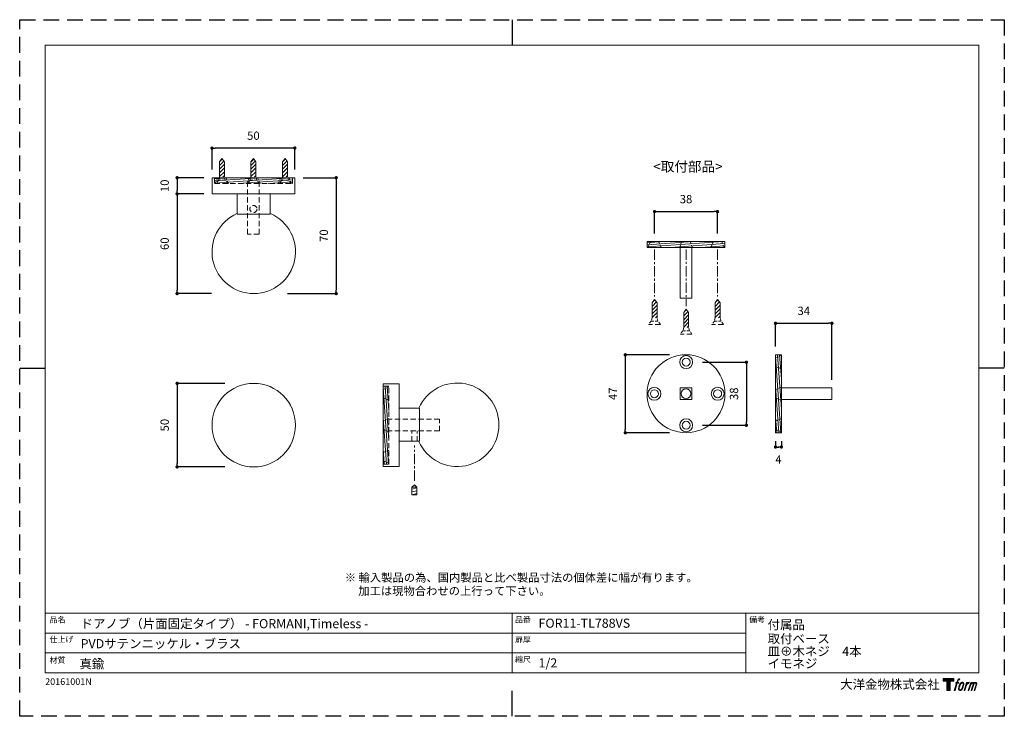
# Model space of a CAD drawing. Units: millimetres. Extents: x 0 to 594, y 0 to 420.
import ezdxf

# ---------------------------------------------------------------- set-up
doc = ezdxf.new("R2010")
doc.units = ezdxf.units.MM
doc.header["$LTSCALE"] = 0.5
doc.header["$PDMODE"] = 1
doc.header["$PDSIZE"] = -2
doc.linetypes.add('CENTER', pattern=[20, 12.5, -2.5, 2.5, -2.5])
doc.linetypes.add('HIDDEN', pattern=[9.525, 6.35, -3.175])
for name, color, linetype, lineweight in [('MODEL', 7, 'Continuous', 20), ('TFORMLOGO', 7, 'Continuous', 20), ('テンプレート', 7, 'Continuous', 20), ('モデル', 7, 'Continuous', 20), ('寸法', 7, 'Continuous', 13)]:
    doc.layers.add(name, color=color, linetype=linetype, lineweight=lineweight)
doc.layers.add('PRINT BORDER', color=4, linetype='Continuous', plot=False)
doc.styles.add('ＭＳ ゴシック', font='msgothic.ttc', dxfattribs={"bigfont": 'ＭＳ ゴシック'})
doc.dimstyles.new('tfrom線あり', dxfattribs={"dimtxt": 5, "dimasz": 2, "dimexe": 0, "dimexo": 5, "dimgap": 5, "dimtad": 1, "dimdec": 0, "dimzin": 11, "dimdsep": 46, "dimtxsty": 'ＭＳ ゴシック', "dimblk": 'DOT', "dimcen": 0, "dimazin": 0, "dimtfac": 1, "dimtdec": 1, "dimtix": 1, "dimtofl": 0, "dimtmove": 0, "dimatfit": 0, "dimldrblk": 'DOT', "dimfxl": 1, "dimfrac": 2, "dimtolj": 1, "dimtzin": 11, "dimarcsym": 0})

# ---------------------------------------------------------------- blocks, each defined once
blk = doc.blocks.new('block 2')
at = {"layer": 'TFORMLOGO', "true_color": 0x000000}
h = blk.add_hatch(color=18, dxfattribs=at)
h.dxf.hatch_style = 2
h.paths.add_polyline_path([(83.8, 167.6), (83.8, 159.8), (71.4, 159.8), (71.4, 127.8), (60.4, 127.8), (60.4, 159.8), (48.2, 159.8), (48.2, 167.6)])
h = blk.add_hatch(color=18, dxfattribs=at)
h.dxf.hatch_style = 2
edge = h.paths.add_edge_path()
edge.add_spline(control_points=[(100.5, 166.7), (102, 167.1), (104, 166.8), (104, 166.8), (104, 166.8), (103, 163.9), (103, 163.9), (103, 163.9), (101.1, 164.4), (99.6, 163.2), (98.4, 162.3), (97.7, 159.8), (97.4, 158.9), (97.4, 158.9), (96.1, 154.9), (96.1, 154.9), (96.1, 154.9), (100.3, 154.9), (100.3, 154.9), (100.3, 154.9), (99.6, 152.4), (99.6, 152.4), (99.6, 152.4), (95.4, 152.4), (95.4, 152.4), (95.4, 152.4), (87.8, 127.8), (87.8, 127.8), (87.8, 127.8), (85.4, 127.8), (85.4, 127.8), (85.4, 127.8), (93, 152.4), (93, 152.4), (93, 152.4), (89.9, 152.4), (89.9, 152.4), (89.9, 152.4), (90.5, 154.9), (90.5, 154.9), (90.5, 154.9), (93.7, 154.9), (93.7, 154.9), (93.7, 154.9), (94.8, 158.4), (94.8, 158.4), (95.7, 161.3), (96.5, 162.8), (97.2, 164), (97.8, 165.2), (99.1, 166.3), (100.5, 166.7)], knot_values=[0, 0, 0, 0, 1, 1, 1, 2, 2, 2, 3, 3, 3, 4, 4, 4, 5, 5, 5, 6, 6, 6, 7, 7, 7, 8, 8, 8, 9, 9, 9, 10, 10, 10, 11, 11, 11, 12, 12, 12, 13, 13, 13, 14, 14, 14, 15, 15, 15, 16, 16, 16, 17, 17, 17, 17], degree=3, periodic=1)
h = blk.add_hatch(color=18, dxfattribs=at)
h.dxf.hatch_style = 2
edge = h.paths.add_edge_path()
edge.add_spline(control_points=[(101.6, 132.8), (101.6, 134.7), (102.2, 138.1), (103.7, 142.5), (105.8, 148.6), (107.1, 150.8), (108.2, 151.9), (109.7, 153.5), (111.9, 153.5), (112.5, 153.5), (113.4, 153.3), (114.7, 152.8), (114.7, 150.8), (114.8, 149.1), (114.3, 145.9), (112.6, 140.9), (110.6, 135.2), (109.5, 132.9), (108.5, 131.9), (106.7, 130.1), (104.8, 130.2), (104.5, 130.2), (104.2, 130.2), (101.6, 130.6), (101.6, 132.8)], knot_values=[0, 0, 0, 0, 1, 1, 1, 2, 2, 2, 3, 3, 3, 4, 4, 4, 5, 5, 5, 6, 6, 6, 7, 7, 7, 8, 8, 8, 8], degree=3, periodic=1)
edge = h.paths.add_edge_path()
edge.add_spline(control_points=[(106.3, 153.4), (104.8, 151.5), (103.7, 149.9), (101.9, 144.6), (100.3, 139.8), (99.2, 136.3), (99.1, 132), (98.9, 128.9), (100.9, 127.8), (103.7, 127.8), (104.9, 127.8), (108, 127.9), (110.2, 130.6), (111.7, 132.5), (113.2, 134.5), (115.1, 140.9), (116.6, 146.4), (117.7, 149.9), (117.6, 151.9), (117.6, 151.9), (117.6, 151.9), (117.6, 151.9), (117.1, 155.2), (114.7, 155.9), (113.3, 155.9), (112, 155.9), (108.3, 156.1), (106.3, 153.4)], knot_values=[0, 0, 0, 0, 1, 1, 1, 2, 2, 2, 3, 3, 3, 4, 4, 4, 5, 5, 5, 6, 6, 6, 7, 7, 7, 8, 8, 8, 9, 9, 9, 9], degree=3, periodic=1)
h = blk.add_hatch(color=18, dxfattribs=at)
h.dxf.hatch_style = 2
edge = h.paths.add_edge_path()
edge.add_spline(control_points=[(126.4, 154.8), (126.4, 154.8), (128.8, 154.8), (128.8, 154.8), (128.8, 154.8), (127.7, 151.3), (127.7, 151.3), (128.6, 152.3), (129.9, 153.6), (131, 154.3), (132.7, 155.3), (133.7, 155.4), (134.7, 155.4), (134.7, 155.4), (133.7, 152), (133.7, 152), (133, 152.3), (130.9, 151.8), (129.7, 150.9), (128.7, 150.1), (127.9, 149.5), (127, 147.8), (126.2, 146.2), (125.5, 143.5), (124.3, 139.7), (124.3, 139.7), (120.6, 127.8), (120.6, 127.8), (120.6, 127.8), (118.2, 127.8), (118.2, 127.8), (118.2, 127.8), (126.4, 154.8), (126.4, 154.8)], knot_values=[0, 0, 0, 0, 1, 1, 1, 2, 2, 2, 3, 3, 3, 4, 4, 4, 5, 5, 5, 6, 6, 6, 7, 7, 7, 8, 8, 8, 9, 9, 9, 10, 10, 10, 11, 11, 11, 11], degree=3, periodic=1)
h = blk.add_hatch(color=18, dxfattribs=at)
h.dxf.hatch_style = 2
edge = h.paths.add_edge_path()
edge.add_spline(control_points=[(139.9, 154.8), (139.9, 154.8), (142, 154.8), (142, 154.8), (142, 154.8), (141, 151.3), (141, 151.3), (141.9, 152.8), (142.7, 153.4), (143.9, 154.3), (145, 155.1), (146.3, 155.3), (147.2, 155.3), (148.4, 155.3), (149.5, 155.1), (150.1, 153.8), (150.5, 152.8), (150.5, 152.7), (150.4, 150.8), (151.6, 152.8), (152.4, 153.6), (153.9, 154.5), (155.4, 155.3), (156.3, 155.4), (157.4, 155.2), (158.9, 155), (159.9, 154.4), (160.4, 152.8), (160.9, 151.1), (160.6, 150.2), (160, 147.6), (159.7, 146.4), (159.3, 144.9), (158.7, 143.2), (158.7, 143.2), (153.9, 127.8), (153.9, 127.8), (153.9, 127.8), (151.4, 127.8), (151.4, 127.8), (151.4, 127.8), (155.6, 141.3), (155.6, 141.3), (156.5, 144.1), (157.1, 146.2), (157.4, 147.4), (157.8, 149.1), (158, 149.6), (157.8, 150.8), (157.6, 151.8), (157.1, 152.6), (156.1, 152.6), (155.1, 152.6), (154.3, 152.4), (153.2, 151.3), (152, 150.1), (151.1, 148.8), (150.3, 147.2), (149.6, 145.7), (148.9, 143.7), (148.1, 141.3), (148.1, 141.3), (143.9, 127.8), (143.9, 127.8), (143.9, 127.8), (141.5, 127.8), (141.5, 127.8), (141.5, 127.8), (146.3, 143.2), (146.3, 143.2), (146.8, 144.8), (147.2, 146.2), (147.5, 147.2), (147.9, 149), (148, 150.2), (147.7, 151.3), (147.4, 152.4), (146.8, 152.7), (145.9, 152.7), (145.1, 152.7), (144.3, 152.3), (143.5, 151.7), (142.3, 150.8), (141.9, 150.1), (141.4, 149.3), (140.6, 148.2), (140.3, 147.5), (139.7, 145.8), (139.1, 144.2), (138.5, 142.3), (138.1, 141), (138.1, 141), (133.9, 127.8), (133.9, 127.8), (133.9, 127.8), (131.4, 127.8), (131.4, 127.8), (131.4, 127.8), (139.9, 154.8), (139.9, 154.8)], knot_values=[0, 0, 0, 0, 1, 1, 1, 2, 2, 2, 3, 3, 3, 4, 4, 4, 5, 5, 5, 6, 6, 6, 7, 7, 7, 8, 8, 8, 9, 9, 9, 10, 10, 10, 11, 11, 11, 12, 12, 12, 13, 13, 13, 14, 14, 14, 15, 15, 15, 16, 16, 16, 17, 17, 17, 18, 18, 18, 19, 19, 19, 20, 20, 20, 21, 21, 21, 22, 22, 22, 23, 23, 23, 24, 24, 24, 25, 25, 25, 26, 26, 26, 27, 27, 27, 28, 28, 28, 29, 29, 29, 30, 30, 30, 31, 31, 31, 32, 32, 32, 33, 33, 33, 33], degree=3, periodic=1)
at = {"layer": 'TFORMLOGO', "color": 18, "lineweight": 0, "true_color": 0x000000}
blk.add_lwpolyline([(83.8, 167.6), (83.8, 159.8), (71.4, 159.8), (71.4, 127.8), (60.4, 127.8), (60.4, 159.8), (48.2, 159.8), (48.2, 167.6), (83.8, 167.6)], dxfattribs=at)
for points, knots in [([(100.5, 166.7), (102, 167.1), (104, 166.8), (104, 166.8), (104, 166.8), (103, 163.9), (103, 163.9), (103, 163.9), (101.1, 164.4), (99.6, 163.2), (98.4, 162.3), (97.7, 159.8), (97.4, 158.9), (97.4, 158.9), (96.1, 154.9), (96.1, 154.9), (96.1, 154.9), (100.3, 154.9), (100.3, 154.9), (100.3, 154.9), (99.6, 152.4), (99.6, 152.4), (99.6, 152.4), (95.4, 152.4), (95.4, 152.4), (95.4, 152.4), (87.8, 127.8), (87.8, 127.8), (87.8, 127.8), (85.4, 127.8), (85.4, 127.8), (85.4, 127.8), (93, 152.4), (93, 152.4), (93, 152.4), (89.9, 152.4), (89.9, 152.4), (89.9, 152.4), (90.5, 154.9), (90.5, 154.9), (90.5, 154.9), (93.7, 154.9), (93.7, 154.9), (93.7, 154.9), (94.8, 158.4), (94.8, 158.4), (95.7, 161.3), (96.5, 162.8), (97.2, 164), (97.8, 165.2), (99.1, 166.3), (100.5, 166.7)], [0, 0, 0, 0, 1, 1, 1, 2, 2, 2, 3, 3, 3, 4, 4, 4, 5, 5, 5, 6, 6, 6, 7, 7, 7, 8, 8, 8, 9, 9, 9, 10, 10, 10, 11, 11, 11, 12, 12, 12, 13, 13, 13, 14, 14, 14, 15, 15, 15, 16, 16, 16, 17, 17, 17, 17]), ([(106.3, 153.4), (104.8, 151.5), (103.7, 149.9), (101.9, 144.6), (100.3, 139.8), (99.2, 136.3), (99.1, 132), (98.9, 128.9), (100.9, 127.8), (103.7, 127.8), (104.9, 127.8), (108, 127.9), (110.2, 130.6), (111.7, 132.5), (113.2, 134.5), (115.1, 140.9), (116.6, 146.4), (117.7, 149.9), (117.6, 151.9), (117.6, 151.9), (117.6, 151.9), (117.6, 151.9), (117.1, 155.2), (114.7, 155.9), (113.3, 155.9), (112, 155.9), (108.3, 156.1), (106.3, 153.4)], [0, 0, 0, 0, 1, 1, 1, 2, 2, 2, 3, 3, 3, 4, 4, 4, 5, 5, 5, 6, 6, 6, 7, 7, 7, 8, 8, 8, 9, 9, 9, 9]), ([(101.6, 132.8), (101.6, 134.7), (102.2, 138.1), (103.7, 142.5), (105.8, 148.6), (107.1, 150.8), (108.2, 151.9), (109.7, 153.5), (111.9, 153.5), (112.5, 153.5), (113.4, 153.3), (114.7, 152.8), (114.7, 150.8), (114.8, 149.1), (114.3, 145.9), (112.6, 140.9), (110.6, 135.2), (109.5, 132.9), (108.5, 131.9), (106.7, 130.1), (104.8, 130.2), (104.5, 130.2), (104.2, 130.2), (101.6, 130.6), (101.6, 132.8)], [0, 0, 0, 0, 1, 1, 1, 2, 2, 2, 3, 3, 3, 4, 4, 4, 5, 5, 5, 6, 6, 6, 7, 7, 7, 8, 8, 8, 8]), ([(126.4, 154.8), (126.4, 154.8), (128.8, 154.8), (128.8, 154.8), (128.8, 154.8), (127.7, 151.3), (127.7, 151.3), (128.6, 152.3), (129.9, 153.6), (131, 154.3), (132.7, 155.3), (133.7, 155.4), (134.7, 155.4), (134.7, 155.4), (133.7, 152), (133.7, 152), (133, 152.3), (130.9, 151.8), (129.7, 150.9), (128.7, 150.1), (127.9, 149.5), (127, 147.8), (126.2, 146.2), (125.5, 143.5), (124.3, 139.7), (124.3, 139.7), (120.6, 127.8), (120.6, 127.8), (120.6, 127.8), (118.2, 127.8), (118.2, 127.8), (118.2, 127.8), (126.4, 154.8), (126.4, 154.8)], [0, 0, 0, 0, 1, 1, 1, 2, 2, 2, 3, 3, 3, 4, 4, 4, 5, 5, 5, 6, 6, 6, 7, 7, 7, 8, 8, 8, 9, 9, 9, 10, 10, 10, 11, 11, 11, 11]), ([(139.9, 154.8), (139.9, 154.8), (142, 154.8), (142, 154.8), (142, 154.8), (141, 151.3), (141, 151.3), (141.9, 152.8), (142.7, 153.4), (143.9, 154.3), (145, 155.1), (146.3, 155.3), (147.2, 155.3), (148.4, 155.3), (149.5, 155.1), (150.1, 153.8), (150.5, 152.8), (150.5, 152.7), (150.4, 150.8), (151.6, 152.8), (152.4, 153.6), (153.9, 154.5), (155.4, 155.3), (156.3, 155.4), (157.4, 155.2), (158.9, 155), (159.9, 154.4), (160.4, 152.8), (160.9, 151.1), (160.6, 150.2), (160, 147.6), (159.7, 146.4), (159.3, 144.9), (158.7, 143.2), (158.7, 143.2), (153.9, 127.8), (153.9, 127.8), (153.9, 127.8), (151.4, 127.8), (151.4, 127.8), (151.4, 127.8), (155.6, 141.3), (155.6, 141.3), (156.5, 144.1), (157.1, 146.2), (157.4, 147.4), (157.8, 149.1), (158, 149.6), (157.8, 150.8), (157.6, 151.8), (157.1, 152.6), (156.1, 152.6), (155.1, 152.6), (154.3, 152.4), (153.2, 151.3), (152, 150.1), (151.1, 148.8), (150.3, 147.2), (149.6, 145.7), (148.9, 143.7), (148.1, 141.3), (148.1, 141.3), (143.9, 127.8), (143.9, 127.8), (143.9, 127.8), (141.5, 127.8), (141.5, 127.8), (141.5, 127.8), (146.3, 143.2), (146.3, 143.2), (146.8, 144.8), (147.2, 146.2), (147.5, 147.2), (147.9, 149), (148, 150.2), (147.7, 151.3), (147.4, 152.4), (146.8, 152.7), (145.9, 152.7), (145.1, 152.7), (144.3, 152.3), (143.5, 151.7), (142.3, 150.8), (141.9, 150.1), (141.4, 149.3), (140.6, 148.2), (140.3, 147.5), (139.7, 145.8), (139.1, 144.2), (138.5, 142.3), (138.1, 141), (138.1, 141), (133.9, 127.8), (133.9, 127.8), (133.9, 127.8), (131.4, 127.8), (131.4, 127.8), (131.4, 127.8), (139.9, 154.8), (139.9, 154.8)], [0, 0, 0, 0, 1, 1, 1, 2, 2, 2, 3, 3, 3, 4, 4, 4, 5, 5, 5, 6, 6, 6, 7, 7, 7, 8, 8, 8, 9, 9, 9, 10, 10, 10, 11, 11, 11, 12, 12, 12, 13, 13, 13, 14, 14, 14, 15, 15, 15, 16, 16, 16, 17, 17, 17, 18, 18, 18, 19, 19, 19, 20, 20, 20, 21, 21, 21, 22, 22, 22, 23, 23, 23, 24, 24, 24, 25, 25, 25, 26, 26, 26, 27, 27, 27, 28, 28, 28, 29, 29, 29, 30, 30, 30, 31, 31, 31, 32, 32, 32, 33, 33, 33, 33])]:
    blk.add_open_spline(points, degree=3, knots=knots, dxfattribs=at)
blk = doc.blocks.new('名称未設定-1')
at = {"layer": 'TFORMLOGO'}
blk.add_blockref('block 2', (0, 0), dxfattribs=at)
blk = doc.blocks.new('_DOT')
at = {"color": 0, "linetype": 'ByBlock', "lineweight": -2}
blk.add_line((-0.5, 0), (-1, 0), dxfattribs=at)
at = {"color": 0, "linetype": 'ByBlock', "lineweight": -2, "const_width": 0.5}
blk.add_lwpolyline([(-0.25, 0, 1), (0.25, 0, 1)], format="xyb", close=True, dxfattribs=at)
blk = doc.blocks.new('*D92')
at = {"layer": 'Defpoints', "color": 0}
for p in [(116.02, 314.98), (94.96, 254.86), (120.78, 254.86)]:
    blk.add_point(p, dxfattribs=at)
at = {"layer": '寸法', "color": 0, "lineweight": -2}
for p, q in [((111.02, 314.98), (94.96, 314.98)), ((94.96, 312.98), (94.96, 256.86)), ((115.78, 254.86), (94.96, 254.86))]:
    blk.add_line(p, q, dxfattribs=at)
at = {"layer": '寸法', "color": 0, "lineweight": -2, "xscale": 2, "yscale": 2, "zscale": 2}
for p, rotation in [((94.96, 314.98), 90), ((94.96, 254.86), 270)]:
    blk.add_blockref('_DOT', p, dxfattribs=dict(at, rotation=rotation))
at = {"layer": '寸法', "color": 0, "insert": (87.46, 284.92), "char_height": 5, "attachment_point": 5, "rotation": 90, "style": 'ＭＳ ゴシック'}
blk.add_mtext('\\A1;60', dxfattribs=at)
blk = doc.blocks.new('*D93')
at = {"layer": 'Defpoints', "color": 0}
for p in [(165.97, 324.72), (156.54, 254.86), (190.95, 254.86)]:
    blk.add_point(p, dxfattribs=at)
at = {"layer": '寸法', "color": 0, "lineweight": -2}
for p, q in [((170.97, 324.72), (190.95, 324.72)), ((190.95, 322.72), (190.95, 256.86)), ((161.54, 254.86), (190.95, 254.86))]:
    blk.add_line(p, q, dxfattribs=at)
at = {"layer": '寸法', "color": 0, "lineweight": -2, "xscale": 2, "yscale": 2, "zscale": 2}
for p, rotation in [((190.95, 324.72), 90), ((190.95, 254.86), 270)]:
    blk.add_blockref('_DOT', p, dxfattribs=dict(at, rotation=rotation))
at = {"layer": '寸法', "color": 0, "insert": (183.45, 289.79), "char_height": 5, "attachment_point": 5, "rotation": 90, "style": 'ＭＳ ゴシック'}
blk.add_mtext('\\A1;70', dxfattribs=at)
blk = doc.blocks.new('*D94')
at = {"layer": 'Defpoints', "color": 0}
for p in [(116.02, 342.58), (116.02, 324.72), (165.97, 324.72)]:
    blk.add_point(p, dxfattribs=at)
at = {"layer": '寸法', "color": 0, "lineweight": -2}
for p, q in [((116.02, 329.72), (116.02, 342.58)), ((163.97, 342.58), (118.02, 342.58)), ((165.97, 329.72), (165.97, 342.58))]:
    blk.add_line(p, q, dxfattribs=at)
at = {"layer": '寸法', "color": 0, "lineweight": -2, "xscale": 2, "yscale": 2, "zscale": 2, "rotation": 180}
blk.add_blockref('_DOT', (116.02, 342.58), dxfattribs=at)
at = {"layer": '寸法', "color": 0, "lineweight": -2, "xscale": 2, "yscale": 2, "zscale": 2}
blk.add_blockref('_DOT', (165.97, 342.58), dxfattribs=at)
at = {"layer": '寸法', "color": 0, "insert": (141, 350.08), "char_height": 5, "attachment_point": 5, "style": 'ＭＳ ゴシック'}
blk.add_mtext('\\A1;50', dxfattribs=at)
blk = doc.blocks.new('*D95')
at = {"layer": 'Defpoints', "color": 0}
for p in [(128.71, 200.74), (94.96, 150.36), (128.71, 150.36)]:
    blk.add_point(p, dxfattribs=at)
at = {"layer": '寸法', "color": 0, "lineweight": -2}
for p, q in [((123.71, 200.74), (94.96, 200.74)), ((94.96, 198.74), (94.96, 152.36)), ((123.71, 150.36), (94.96, 150.36))]:
    blk.add_line(p, q, dxfattribs=at)
at = {"layer": '寸法', "color": 0, "lineweight": -2, "xscale": 2, "yscale": 2, "zscale": 2}
for p, rotation in [((94.96, 200.74), 90), ((94.96, 150.36), 270)]:
    blk.add_blockref('_DOT', p, dxfattribs=dict(at, rotation=rotation))
at = {"layer": '寸法', "color": 0, "insert": (87.46, 175.55), "char_height": 5, "attachment_point": 5, "rotation": 90, "style": 'ＭＳ ゴシック'}
blk.add_mtext('\\A1;50', dxfattribs=at)
blk = doc.blocks.new('*D96')
at = {"layer": 'Defpoints', "color": 0}
for p in [(116.02, 324.72), (94.96, 314.98), (116.02, 314.98)]:
    blk.add_point(p, dxfattribs=at)
at = {"layer": '寸法', "color": 0, "lineweight": -2}
for p, q in [((111.02, 324.72), (94.96, 324.72)), ((94.96, 322.72), (94.96, 316.98)), ((111.02, 314.98), (94.96, 314.98))]:
    blk.add_line(p, q, dxfattribs=at)
at = {"layer": '寸法', "color": 0, "lineweight": -2, "xscale": 2, "yscale": 2, "zscale": 2}
for p, rotation in [((94.96, 324.72), 90), ((94.96, 314.98), 270)]:
    blk.add_blockref('_DOT', p, dxfattribs=dict(at, rotation=rotation))
at = {"layer": '寸法', "color": 0, "insert": (87.46, 319.85), "char_height": 5, "attachment_point": 5, "rotation": 90, "style": 'ＭＳ ゴシック'}
blk.add_mtext('\\A1;10', dxfattribs=at)
blk = doc.blocks.new('*D106')
at = {"layer": 'Defpoints', "color": 0}
for p in [(420.99, 304.32), (382.99, 286.18), (420.99, 286.18)]:
    blk.add_point(p, dxfattribs=at)
at = {"layer": '寸法', "color": 0, "lineweight": -2}
for p, q in [((382.99, 291.18), (382.99, 304.32)), ((384.99, 304.32), (418.99, 304.32)), ((420.99, 291.18), (420.99, 304.32))]:
    blk.add_line(p, q, dxfattribs=at)
at = {"layer": '寸法', "color": 0, "lineweight": -2, "xscale": 2, "yscale": 2, "zscale": 2, "rotation": 180}
blk.add_blockref('_DOT', (382.99, 304.32), dxfattribs=at)
at = {"layer": '寸法', "color": 0, "lineweight": -2, "xscale": 2, "yscale": 2, "zscale": 2}
blk.add_blockref('_DOT', (420.99, 304.32), dxfattribs=at)
at = {"layer": '寸法', "color": 0, "insert": (401.99, 311.82), "char_height": 5, "attachment_point": 5, "style": 'ＭＳ ゴシック'}
blk.add_mtext('\\A1;38', dxfattribs=at)
blk = doc.blocks.new('*D107')
at = {"layer": 'Defpoints', "color": 0}
for p in [(406.87, 213.46), (406.87, 175.46), (438.41, 175.46)]:
    blk.add_point(p, dxfattribs=at)
at = {"layer": '寸法', "color": 0, "lineweight": -2}
for p, q in [((411.87, 213.46), (438.41, 213.46)), ((438.41, 211.46), (438.41, 177.46)), ((411.87, 175.46), (438.41, 175.46))]:
    blk.add_line(p, q, dxfattribs=at)
at = {"layer": '寸法', "color": 0, "lineweight": -2, "xscale": 2, "yscale": 2, "zscale": 2}
for p, rotation in [((438.41, 213.46), 90), ((438.41, 175.46), 270)]:
    blk.add_blockref('_DOT', p, dxfattribs=dict(at, rotation=rotation))
at = {"layer": '寸法', "color": 0, "insert": (430.91, 194.46), "char_height": 5, "attachment_point": 5, "rotation": 90, "style": 'ＭＳ ゴシック'}
blk.add_mtext('\\A1;38', dxfattribs=at)
blk = doc.blocks.new('*D108')
at = {"layer": 'Defpoints', "color": 0}
for p in [(456, 170.96), (459.5, 170.96), (459.5, 162.36)]:
    blk.add_point(p, dxfattribs=at)
at = {"layer": '寸法', "color": 0, "lineweight": -2}
for p, q in [((456, 165.96), (456, 162.36)), ((458, 162.36), (457.5, 162.36)), ((459.5, 165.96), (459.5, 162.36))]:
    blk.add_line(p, q, dxfattribs=at)
at = {"layer": '寸法', "color": 0, "lineweight": -2, "xscale": 2, "yscale": 2, "zscale": 2, "rotation": 180}
blk.add_blockref('_DOT', (456, 162.36), dxfattribs=at)
at = {"layer": '寸法', "color": 0, "lineweight": -2, "xscale": 2, "yscale": 2, "zscale": 2}
blk.add_blockref('_DOT', (459.5, 162.36), dxfattribs=at)
at = {"layer": '寸法', "color": 0, "insert": (457.75, 154.86), "char_height": 5, "attachment_point": 5, "style": 'ＭＳ ゴシック'}
blk.add_mtext('\\A1;4', dxfattribs=at)
blk = doc.blocks.new('*D109')
at = {"layer": 'Defpoints', "color": 0}
for p in [(490, 236.95), (456, 217.96), (490, 197.96)]:
    blk.add_point(p, dxfattribs=at)
at = {"layer": '寸法', "color": 0, "lineweight": -2}
for p, q in [((456, 222.96), (456, 236.95)), ((458, 236.95), (488, 236.95)), ((490, 202.96), (490, 236.95))]:
    blk.add_line(p, q, dxfattribs=at)
at = {"layer": '寸法', "color": 0, "lineweight": -2, "xscale": 2, "yscale": 2, "zscale": 2, "rotation": 180}
blk.add_blockref('_DOT', (456, 236.95), dxfattribs=at)
at = {"layer": '寸法', "color": 0, "lineweight": -2, "xscale": 2, "yscale": 2, "zscale": 2}
blk.add_blockref('_DOT', (490, 236.95), dxfattribs=at)
at = {"layer": '寸法', "color": 0, "insert": (473, 244.45), "char_height": 5, "attachment_point": 5, "style": 'ＭＳ ゴシック'}
blk.add_mtext('\\A1;34', dxfattribs=at)
blk = doc.blocks.new('*D110')
at = {"layer": 'Defpoints', "color": 0}
for p in [(397.03, 217.96), (365.37, 170.96), (397.03, 170.96)]:
    blk.add_point(p, dxfattribs=at)
at = {"layer": '寸法', "color": 0, "lineweight": -2}
for p, q in [((392.03, 217.96), (365.37, 217.96)), ((365.37, 215.96), (365.37, 172.96)), ((392.03, 170.96), (365.37, 170.96))]:
    blk.add_line(p, q, dxfattribs=at)
at = {"layer": '寸法', "color": 0, "lineweight": -2, "xscale": 2, "yscale": 2, "zscale": 2}
for p, rotation in [((365.37, 217.96), 90), ((365.37, 170.96), 270)]:
    blk.add_blockref('_DOT', p, dxfattribs=dict(at, rotation=rotation))
at = {"layer": '寸法', "color": 0, "insert": (357.87, 194.46), "char_height": 5, "attachment_point": 5, "rotation": 90, "style": 'ＭＳ ゴシック'}
blk.add_mtext('\\A1;47', dxfattribs=at)

msp = doc.modelspace()

# ---------------------------------------------------------------- hatches: boundary and pattern name
at = {"layer": 'モデル'}
h = msp.add_hatch(dxfattribs=at)
h.set_pattern_fill('ANSI31', color=256, scale=0.5, angle=180, style=0)
h.set_pattern_definition([(225, (407.2344, 600.8754), (1.122532, -1.122532), [])])
edge = h.paths.add_edge_path()
edge.add_line((123.5, 325.22), (123.5, 334.27))
edge.add_line((122, 336.22), (123.5, 334.27))
edge.add_line((122, 336.22), (120.5, 334.27))
edge.add_line((120.5, 325.22), (120.5, 334.27))
edge.add_line((123.5, 325.22), (120.5, 325.22))
h = msp.add_hatch(dxfattribs=at)
h.set_pattern_fill('ANSI31', color=256, scale=0.5, angle=180, style=0)
h.set_pattern_definition([(225, (426.2344, 600.8754), (1.122532, -1.122532), [])])
edge = h.paths.add_edge_path()
edge.add_line((142.5, 325.22), (142.5, 334.27))
edge.add_line((141, 336.22), (142.5, 334.27))
edge.add_line((141, 336.22), (139.5, 334.27))
edge.add_line((139.5, 325.22), (139.5, 334.27))
edge.add_line((142.5, 325.22), (139.5, 325.22))
h = msp.add_hatch(dxfattribs=at)
h.set_pattern_fill('ANSI31', color=256, scale=0.5, angle=180, style=0)
h.set_pattern_definition([(225, (445.3208, 600.8754), (1.122532, -1.122532), [])])
edge = h.paths.add_edge_path()
edge.add_line((161.58, 325.22), (161.58, 334.27))
edge.add_line((160.08, 336.22), (161.58, 334.27))
edge.add_line((160.08, 336.22), (158.58, 334.27))
edge.add_line((158.58, 325.22), (158.58, 334.27))
edge.add_line((161.58, 325.22), (158.58, 325.22))
at = {"layer": 'モデル', "linetype": 'HIDDEN'}
h = msp.add_hatch(dxfattribs=at)
h.set_pattern_fill('ANSI31', color=256, scale=0.4, angle=319, style=0)
h.set_pattern_definition([(4, (-256.8578, -24.2268), (-0.0885907, 1.2669063), [])])
edge = h.paths.add_edge_path()
edge.add_line((117.5, 324.72), (164.5, 324.72))
edge.add_line((164.5, 321.22), (164.5, 324.72))
edge.add_line((117.5, 321.22), (164.5, 321.22))
edge.add_line((117.5, 324.72), (117.5, 321.22))
at = {"layer": 'モデル'}
h = msp.add_hatch(dxfattribs=at)
h.set_pattern_fill('ANSI31', color=256, scale=0.4, angle=319, style=0)
h.set_pattern_definition([(4, (4.1335, -62.7587), (-0.0885907, 1.2669063), [])])
edge = h.paths.add_edge_path()
edge.add_line((378.49, 286.18), (425.49, 286.18))
edge.add_line((425.49, 282.68), (425.49, 286.18))
edge.add_line((378.49, 282.68), (425.49, 282.68))
edge.add_line((378.49, 286.18), (378.49, 282.68))
h = msp.add_hatch(dxfattribs=at)
h.set_pattern_fill('ANSI31', color=256, scale=0.5, angle=180, style=0)
h.set_pattern_definition([(225, (668.2258, 515.9509), (1.122532, -1.122532), [])])
edge = h.paths.add_edge_path()
edge.add_line((384.49, 240.29), (384.49, 249.35))
edge.add_line((382.99, 251.29), (384.49, 249.35))
edge.add_line((382.99, 251.29), (381.49, 249.35))
edge.add_line((381.49, 240.29), (381.49, 249.35))
edge.add_line((384.49, 240.29), (381.49, 240.29))
h = msp.add_hatch(dxfattribs=at)
h.set_pattern_fill('ANSI31', color=256, scale=0.5, angle=180, style=0)
h.set_pattern_definition([(225, (706.3121, 515.9509), (1.122532, -1.122532), [])])
edge = h.paths.add_edge_path()
edge.add_line((422.57, 240.29), (422.57, 249.35))
edge.add_line((421.07, 251.29), (422.57, 249.35))
edge.add_line((421.07, 251.29), (419.57, 249.35))
edge.add_line((419.57, 240.29), (419.57, 249.35))
edge.add_line((422.57, 240.29), (419.57, 240.29))
h = msp.add_hatch(dxfattribs=at)
h.set_pattern_fill('ANSI31', color=256, scale=0.5, angle=180, style=0)
h.set_pattern_definition([(225, (687.3121, 510.1508), (1.122532, -1.122532), [])])
edge = h.paths.add_edge_path()
edge.add_line((403.57, 234.49), (403.57, 243.55))
edge.add_line((402.07, 245.49), (403.57, 243.55))
edge.add_line((402.07, 245.49), (400.57, 243.55))
edge.add_line((400.57, 234.49), (400.57, 243.55))
edge.add_line((403.57, 234.49), (400.57, 234.49))
h = msp.add_hatch(dxfattribs=at)
h.set_pattern_fill('ANSI31', color=256, scale=0.4, angle=49, style=0)
h.set_pattern_definition([(94, (804.9412, -203.3921), (-1.2669063, -0.0885907), [])])
edge = h.paths.add_edge_path()
edge.add_line((456, 170.96), (456, 217.96))
edge.add_line((459.5, 217.96), (456, 217.96))
edge.add_line((459.5, 170.96), (459.5, 217.96))
edge.add_line((456, 170.96), (459.5, 170.96))
at = {"layer": 'モデル', "linetype": 'HIDDEN'}
h = msp.add_hatch(dxfattribs=at)
h.set_pattern_fill('ANSI31', color=256, scale=0.4, angle=49, style=0)
h.set_pattern_definition([(94, (568.2223, -222.3034), (-1.2669063, -0.0885907), [])])
edge = h.paths.add_edge_path()
edge.add_line((219.28, 152.05), (219.28, 199.05))
edge.add_line((222.78, 199.05), (219.28, 199.05))
edge.add_line((222.78, 152.05), (222.78, 199.05))
edge.add_line((219.28, 152.05), (222.78, 152.05))
at = {"layer": '寸法'}
h = msp.add_hatch(dxfattribs=at)
h.set_pattern_fill('ANSI31', color=256, scale=0.5, angle=330, style=0)
h.set_pattern_definition([(15, (-42.0705, 7.9731), (-0.410875, 1.533407), [])])
edge = h.paths.add_edge_path()
edge.add_line((236.67, 138.07), (236.67, 133.59))
edge.add_line((236.67, 133.59), (239.6, 133.59))
edge.add_line((236.67, 138.07), (239.6, 138.07))
edge.add_line((239.6, 138.07), (239.6, 133.59))

# ---------------------------------------------------------------- linework, layer by layer
at = {"layer": 'PRINT BORDER'}
for p, q in [((297, 420), (297, 404.69)), ((0, 210), (15.31, 210)), ((594, 210), (578.69, 210)), ((297, 0), (297, 15.31))]:
    msp.add_line(p, q, dxfattribs=at)
at = {"layer": 'PRINT BORDER', "linetype": 'HIDDEN', "ltscale": 3}
msp.add_lwpolyline([(0, 0), (0, 420), (594, 420), (594, 0)], close=True, dxfattribs=at)
at = {"layer": 'テンプレート'}
for p, q in [((15.31, 210), (15.31, 404.69)), ((297, 404.69), (15.31, 404.69)), ((297, 404.69), (578.69, 404.69)), ((578.69, 210), (578.69, 404.69)), ((15.31, 210), (15.31, 26.22)), ((578.69, 210), (578.69, 26.22)), ((578.69, 62.22), (15.31, 62.22)), ((15.31, 62.22), (15.31, 26.22)), ((297, 62.22), (297, 26.22)), ((438, 62.22), (438, 26.22)), ((578.69, 62.22), (578.69, 26.22)), ((438, 50.16), (15.31, 50.16)), ((438, 38.28), (15.31, 38.28)), ((15.31, 26.22), (578.69, 26.22))]:
    msp.add_line(p, q, dxfattribs=at)
at = {"layer": 'モデル'}
for p, q in [((122, 336.22), (120.5, 334.27)), ((120.5, 325.22), (120.5, 334.27)), ((122, 336.22), (123.5, 334.27)), ((123.5, 325.22), (123.5, 334.27)), ((141, 336.22), (139.5, 334.27)), ((139.5, 325.22), (139.5, 334.27)), ((141, 336.22), (142.5, 334.27)), ((142.5, 325.22), (142.5, 334.27)), ((160.08, 336.22), (158.58, 334.27)), ((158.58, 325.22), (158.58, 334.27)), ((160.08, 336.22), (161.58, 334.27)), ((161.58, 325.22), (161.58, 334.27)), ((165.97, 324.72), (116.02, 324.72)), ((116.02, 314.98), (116.02, 324.72)), ((165.97, 314.98), (165.97, 324.72)), ((165.97, 314.98), (116.02, 314.98)), ((131.26, 302.7), (131.26, 314.98)), ((151.15, 302.7), (151.15, 314.98)), ((151.15, 302.7), (131.26, 302.7)), ((378.49, 286.18), (425.49, 286.18)), ((378.49, 286.18), (378.49, 282.68)), ((425.49, 282.68), (425.49, 286.18)), ((378.49, 282.68), (425.49, 282.68)), ((398.49, 252.18), (398.49, 282.68)), ((405.49, 252.18), (405.49, 282.68)), ((382.99, 251.29), (381.49, 249.35)), ((382.99, 251.29), (384.49, 249.35)), ((405.49, 252.18), (398.49, 252.18)), ((421.07, 251.29), (419.57, 249.35)), ((421.07, 251.29), (422.57, 249.35)), ((381.49, 240.29), (381.49, 249.35)), ((384.49, 240.29), (384.49, 249.35)), ((402.07, 245.49), (400.57, 243.55)), ((400.57, 234.49), (400.57, 243.55)), ((402.07, 245.49), (403.57, 243.55)), ((403.57, 234.49), (403.57, 243.55)), ((419.57, 240.29), (419.57, 249.35)), ((422.57, 240.29), (422.57, 249.35)), ((456, 170.96), (456, 217.96)), ((459.5, 217.96), (456, 217.96)), ((459.5, 170.96), (459.5, 217.96)), ((219.28, 200.53), (219.28, 150.57)), ((229.02, 200.53), (219.28, 200.53)), ((229.02, 200.53), (229.02, 150.57)), ((398.49, 198.05), (398.49, 191.05)), ((398.49, 198.05), (405.49, 198.05)), ((405.49, 198.05), (405.49, 191.05)), ((490, 197.96), (459.5, 197.96)), ((490, 197.96), (490, 190.96)), ((398.49, 191.05), (405.49, 191.05)), ((490, 190.96), (459.5, 190.96)), ((241.29, 185.71), (229.02, 185.71)), ((241.29, 185.71), (241.29, 165.81)), ((456, 170.96), (459.5, 170.96)), ((241.29, 165.81), (229.02, 165.81)), ((229.02, 150.57), (219.28, 150.57)), ((238.14, 139.5), (236.67, 138.07)), ((236.67, 138.07), (236.67, 133.59)), ((238.14, 139.5), (239.6, 138.07)), ((239.6, 138.07), (239.6, 133.59)), ((236.67, 133.59), (239.6, 133.59))]:
    msp.add_line(p, q, dxfattribs=at)
at = {"layer": 'モデル', "linetype": 'HIDDEN'}
for p, q in [((117.5, 324.72), (117.5, 321.22)), ((117.5, 321.22), (164.5, 321.22)), ((125.5, 321.22), (118.5, 321.22)), ((137.5, 290.72), (137.5, 321.22)), ((144.5, 321.22), (137.5, 321.22)), ((144.5, 290.72), (144.5, 321.22)), ((163.58, 321.22), (156.58, 321.22)), ((164.5, 321.22), (164.5, 324.72)), ((144.5, 290.72), (137.5, 290.72)), ((386.49, 236.29), (379.49, 236.29)), ((424.57, 236.29), (417.57, 236.29)), ((405.57, 230.49), (398.57, 230.49)), ((222.78, 199.05), (219.28, 199.05)), ((222.78, 152.05), (222.78, 199.05)), ((253.28, 179.05), (222.78, 179.05)), ((253.28, 172.05), (253.28, 179.05)), ((253.28, 172.05), (222.78, 172.05)), ((236.49, 165.82), (236.49, 172.05)), ((239.79, 165.82), (239.79, 172.05)), ((219.28, 152.05), (222.78, 152.05))]:
    msp.add_line(p, q, dxfattribs=at)
at = {"layer": 'モデル', "linetype": 'HIDDEN', "ltscale": 0.5}
for p, q in [((118, 321.22), (119.5, 324.72)), ((120, 323.22), (118.5, 321.22)), ((120.5, 325.22), (120, 323.22)), ((124, 323.22), (120, 323.22)), ((124, 323.22), (123.5, 325.22)), ((125.5, 321.22), (124, 323.22)), ((126, 321.22), (124.5, 324.72)), ((137, 321.22), (138.5, 324.72)), ((139, 323.22), (137.5, 321.22)), ((139.5, 325.22), (139, 323.22)), ((143, 323.22), (139, 323.22)), ((143, 323.22), (142.5, 325.22)), ((144.5, 321.22), (143, 323.22)), ((145, 321.22), (143.5, 324.72)), ((156, 321.22), (157.5, 324.72)), ((158.08, 323.22), (156.58, 321.22)), ((158.58, 325.22), (158.08, 323.22)), ((162.08, 323.22), (158.08, 323.22)), ((162.08, 323.22), (161.58, 325.22)), ((163.58, 321.22), (162.08, 323.22)), ((164, 321.22), (162.5, 324.72)), ((378.99, 282.68), (380.49, 286.18)), ((386.99, 282.68), (385.49, 286.18)), ((397.99, 282.68), (399.49, 286.18)), ((405.99, 282.68), (404.49, 286.18)), ((416.99, 282.68), (418.49, 286.18)), ((424.99, 282.68), (423.49, 286.18)), ((380.99, 238.29), (379.49, 236.29)), ((381.49, 240.29), (380.99, 238.29)), ((384.99, 238.29), (380.99, 238.29)), ((384.99, 238.29), (384.49, 240.29)), ((386.49, 236.29), (384.99, 238.29)), ((419.07, 238.29), (417.57, 236.29)), ((419.57, 240.29), (419.07, 238.29)), ((423.07, 238.29), (419.07, 238.29)), ((423.07, 238.29), (422.57, 240.29)), ((424.57, 236.29), (423.07, 238.29)), ((400.07, 232.49), (398.57, 230.49)), ((400.57, 234.49), (400.07, 232.49)), ((404.07, 232.49), (400.07, 232.49)), ((404.07, 232.49), (403.57, 234.49)), ((405.57, 230.49), (404.07, 232.49)), ((459.5, 217.46), (456, 215.96)), ((459.5, 209.46), (456, 210.96)), ((222.78, 198.55), (219.28, 197.05)), ((459.5, 198.46), (456, 196.96)), ((222.78, 190.55), (219.28, 192.05)), ((459.5, 190.46), (456, 191.96)), ((222.78, 179.55), (219.28, 178.05)), ((459.5, 179.46), (456, 177.96)), ((222.78, 171.55), (219.28, 173.05)), ((459.5, 171.46), (456, 172.96)), ((222.78, 160.55), (219.28, 159.05)), ((222.78, 152.55), (219.28, 154.05))]:
    msp.add_line(p, q, dxfattribs=at)
at = {"layer": 'モデル', "linetype": 'HIDDEN'}
msp.add_circle((141, 305.87), 2.13, dxfattribs=at)
at = {"layer": 'モデル'}
for centre, radius in [((401.99, 194.46), 23.5), ((402.07, 213.55), 3.91), ((402.07, 213.55), 2.41), ((382.9, 194.46), 3.91), ((382.9, 194.46), 2.41), ((401.99, 194.55), 2.94), ((421.07, 194.46), 3.91), ((421.07, 194.46), 2.41), ((402.07, 175.46), 3.91), ((402.07, 175.46), 2.41)]:
    msp.add_circle(centre, radius, dxfattribs=at)
for points, knots in [([(131.09, 303.12), (120.18, 298.33), (114.12, 286.56), (116.55, 274.91), (118.98, 263.25), (129.25, 254.88), (141.16, 254.86)], [0, 0, 0, 0, 1, 1, 1, 2, 2, 2, 2]), ([(141.25, 254.86), (153.16, 254.88), (163.43, 263.25), (165.86, 274.91), (168.3, 286.56), (162.23, 298.33), (151.33, 303.12)], [0, 0, 0, 0, 1, 1, 1, 2, 2, 2, 2]), ([(289.13, 175.81), (289.11, 187.71), (280.75, 197.98), (269.09, 200.42), (257.43, 202.85), (245.66, 196.79), (240.88, 185.88)], [0, 0, 0, 0, 1, 1, 1, 2, 2, 2, 2]), ([(141.21, 200.74), (127.3, 200.74), (116.02, 189.46), (116.02, 175.55), (116.02, 161.64), (127.3, 150.36), (141.21, 150.36), (155.12, 150.36), (166.39, 161.64), (166.39, 175.55), (166.39, 189.46), (155.12, 200.74), (141.21, 200.74)], [0, 0, 0, 0, 1, 1, 1, 2, 2, 2, 3, 3, 3, 4, 4, 4, 4]), ([(240.87, 165.64), (245.66, 154.74), (257.43, 148.67), (269.09, 151.11), (280.75, 153.54), (289.11, 163.8), (289.13, 175.72)], [0, 0, 0, 0, 1, 1, 1, 2, 2, 2, 2])]:
    msp.add_open_spline(points, degree=3, knots=knots, dxfattribs=at)
at = {"layer": '寸法', "linetype": 'CENTER'}
for p, q in [((382.9, 281.38), (382.9, 253.05)), ((401.99, 281.48), (401.99, 247.25)), ((420.99, 281.38), (420.99, 253.05)), ((238.14, 141.98), (238.14, 163.37))]:
    msp.add_line(p, q, dxfattribs=at)
at = {"layer": '寸法'}
msp.add_line((236.67, 138.07), (239.6, 138.07), dxfattribs=at)

# ---------------------------------------------------------------- block references
at = {"layer": 'テンプレート', "xscale": 0.180975, "yscale": 0.180975, "zscale": 0.180975}
msp.add_blockref('名称未設定-1', (548.39, -7.64), dxfattribs=at)

# ---------------------------------------------------------------- texts
at = {"layer": 'MODEL', "ltscale": 0.05, "insert": (15.36, 22.91), "char_height": 4, "attachment_point": 1, "style": 'ＭＳ ゴシック'}
msp.add_mtext('{20161001N}', dxfattribs=at)
at = {"layer": 'テンプレート', "style": 'ＭＳ ゴシック'}
for s, height, p in [('<取付部品>', 6, (382.22, 328.46)), ('※ 輸入製品の為、国内製品と比べ製品寸法の個体差に幅が有ります。', 5, (196.09, 81.17)), ('\u3000 加工は現物合わせの上行って下さい。', 5, (195.91, 73.07)), ('品名', 3.5, (18.06, 56.51)), ('ドアノブ（片面固定タイプ） - FORMANI,Timeless -', 5.5, (36.75, 53.09)), ('品番', 3.5, (298.82, 56.59)), ('備考', 3.5, (440.09, 56.59)), ('FOR11-TL788VS', 5.5, (313.02, 53.38)), ('付属品', 5.5, (451.18, 52.47)), ('仕上げ', 3.5, (18.06, 44.65)), ('扉厚', 3.5, (298.82, 44.53)), ('取付ベース', 5.5, (451.21, 44.06)), ('PVDサテンニッケル・ブラス', 5.5, (36.75, 41.04)), ('皿⊕木ネジ\u30004本', 5.5, (451.21, 36.44)), ('材質', 3.5, (18.06, 32.17)), ('縮尺', 3.5, (298.8, 32.62)), ('真鍮', 5.5, (36.03, 28.89)), ('1/2', 5.5, (313.02, 29.44)), ('イモネジ', 5.5, (451.21, 29.07)), ('大洋金物株式会社  ', 5.5, (494.97, 16.52))]:
    msp.add_text(s, height=height, dxfattribs=at).set_placement(p)

# ---------------------------------------------------------------- dimensions: what is measured, and where the dimension line sits
at = {"layer": '寸法'}
for base, p1, p2, picture, middle in [((116.02, 342.58), (165.97, 324.72), (116.02, 324.72), '*D94', (141, 350.08)), ((420.99, 304.32), (382.99, 286.18), (420.99, 286.18), '*D106', (401.99, 311.82)), ((490, 236.95), (456, 217.96), (490, 197.96), '*D109', (473, 244.45))]:
    dim = msp.add_linear_dim(base=base, p1=p1, p2=p2, dimstyle='tfrom線あり', override={"dimpost": '<>'}, dxfattribs=at)
    dim.commit()
    dim.dimension.update_dxf_attribs({"geometry": picture, "text_midpoint": middle})
dim = msp.add_linear_dim(base=(94.96, 314.98), p1=(116.02, 324.72), p2=(116.02, 314.98), angle=90, dimstyle='tfrom線あり', override={"dimpost": '<>'}, dxfattribs=at)
dim.commit()
dim.dimension.update_dxf_attribs({"geometry": '*D96', "text_midpoint": (94.96, 319.85), "dimtype": 160})
for base, p1, p2, angle, picture, middle in [((190.95, 254.86), (165.97, 324.72), (156.54, 254.86), 90, '*D93', (183.45, 289.79)), ((94.96, 254.86), (116.02, 314.98), (120.78, 254.86), 90, '*D92', (87.46, 284.92)), ((365.37, 170.96), (397.03, 217.96), (397.03, 170.96), 90, '*D110', (357.87, 194.46)), ((438.41, 175.46), (406.87, 213.46), (406.87, 175.46), 270, '*D107', (430.91, 194.46)), ((94.96, 150.36), (128.71, 200.74), (128.71, 150.36), 90, '*D95', (87.46, 175.55))]:
    dim = msp.add_linear_dim(base=base, p1=p1, p2=p2, angle=angle, dimstyle='tfrom線あり', override={"dimpost": '<>'}, dxfattribs=at)
    dim.commit()
    dim.dimension.update_dxf_attribs({"geometry": picture, "text_midpoint": middle})
dim = msp.add_linear_dim(base=(459.5, 162.36), p1=(456, 170.96), p2=(459.5, 170.96), text='4', dimstyle='tfrom線あり', override={"dimtad": 2, "dimdec": 1, "dimpost": '<>'}, dxfattribs=at)
dim.commit()
dim.dimension.update_dxf_attribs({"geometry": '*D108', "text_midpoint": (457.75, 162.36), "dimtype": 160})

doc.saveas('drawing.dxf')
